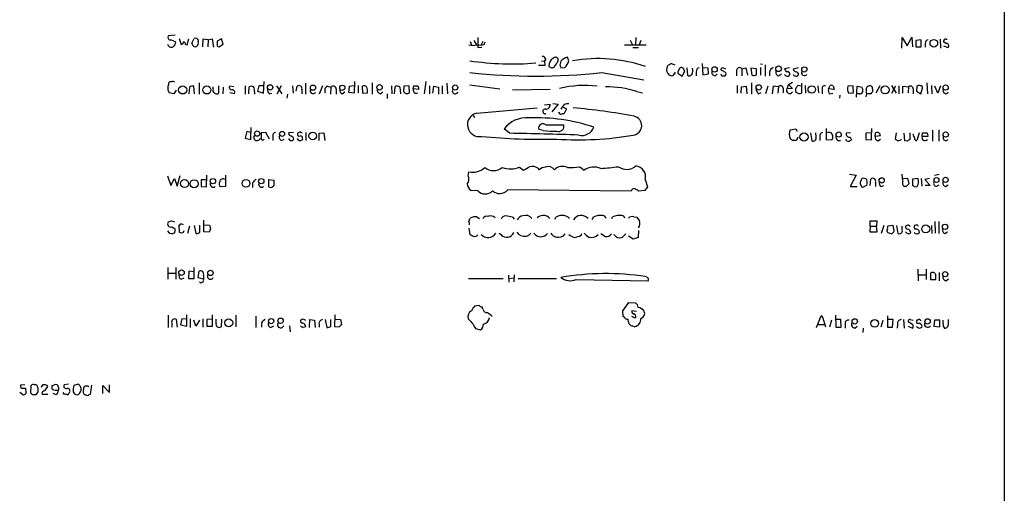
# Model space of a CAD drawing. Extents: x 1 to 1079, y 3 to 910.
# Drawn here: x 860 to 1050, y 440 to 532 of the extents above; entities that cross this region are included whole.
import ezdxf

# ---------------------------------------------------------------- set-up
doc = ezdxf.new("R2010")
doc.units = 0
doc.header["$MEASUREMENT"] = 0
doc.layers.add('MAIN', color=5, linetype='CONTINUOUS')

msp = doc.modelspace()

# ---------------------------------------------------------------- linework, layer by layer
at = {"layer": 'MAIN'}
for p, q in [((1049.6973, 860.5519), (1049.782, 60.0286)), ((890.1007, 528.6586), (888.746, 528.5739)), ((890.8627, 528.0659), (891.2013, 526.8806)), ((892.3867, 526.7959), (892.7253, 527.9813)), ((893.318, 527.1346), (893.7413, 528.0659)), ((894.5033, 527.8119), (894.5033, 527.4733)), ((895.4347, 527.8966), (895.35, 526.4573)), ((896.4507, 527.8119), (895.4347, 527.8966)), ((896.4507, 527.8119), (896.366, 526.4573)), ((896.4507, 527.8119), (897.2127, 527.9813)), ((897.2127, 527.9813), (897.4667, 526.3726)), ((898.9907, 527.9813), (898.144, 527.5579)), ((899.3293, 526.9653), (898.9907, 527.9813)), ((946.912, 527.4733), (947.166, 526.7959)), ((947.5893, 527.6426), (948.0973, 526.7959)), ((948.3513, 528.2353), (948.3513, 526.2879)), ((949.3673, 527.4733), (949.0287, 526.7959)), ((949.6213, 526.8806), (949.7907, 527.3886)), ((977.7307, 527.7273), (978.154, 526.7959)), ((978.8313, 528.2353), (978.7467, 526.7959)), ((979.7627, 527.6426), (979.424, 526.7959)), ((1030.0547, 526.2033), (1030.1393, 528.2353)), ((1030.1393, 528.2353), (1031.0707, 526.6266)), ((1031.0707, 526.6266), (1032.002, 528.3199)), ((1032.002, 528.3199), (1032.0867, 526.4573)), ((1033.78, 527.8119), (1032.764, 527.6426)), ((1032.764, 527.6426), (1032.764, 526.4573)), ((1033.78, 526.4573), (1033.78, 527.8119)), ((1037.4207, 527.8966), (1037.5053, 526.2033)), ((1038.5213, 527.0499), (1038.098, 527.3886)), ((1038.606, 527.8966), (1038.7753, 527.8966)), ((892.048, 526.8806), (892.3867, 526.7959)), ((898.144, 526.5419), (898.4827, 526.4573)), ((898.4827, 526.4573), (899.3293, 526.9653)), ((948.3513, 526.2879), (949.1133, 526.3726)), ((976.63, 526.7959), (980.7787, 526.7959)), ((978.2387, 526.2879), (979.3393, 526.2879)), ((1032.764, 526.4573), (1033.78, 526.4573)), ((1034.542, 527.0499), (1034.542, 526.3726)), ((1038.098, 526.6266), (1038.9447, 526.2879)), ((960.628, 523.6633), (961.2207, 523.7479)), ((961.4747, 524.0866), (961.2207, 523.7479)), ((961.2207, 523.7479), (961.3053, 522.8166)), ((963.8453, 523.6633), (963.8453, 524.1713)), ((964.3533, 523.6633), (964.184, 522.9013)), ((965.8773, 523.7479), (965.6233, 524.4253)), ((961.3053, 522.8166), (960.0353, 522.8166)), ((964.3533, 522.3933), (965.1153, 522.4779)), ((986.3667, 522.9013), (985.52, 523.2399)), ((988.06, 522.2239), (987.6367, 522.4779)), ((987.7213, 520.7846), (988.2293, 521.7159)), ((988.6527, 522.3933), (988.7373, 520.9539)), ((990.4307, 521.6313), (990.4307, 520.8693)), ((991.616, 523.2399), (991.7007, 521.0386)), ((992.7167, 522.3086), (991.7007, 522.3933)), ((992.8013, 521.2079), (992.7167, 522.3086)), ((995.3413, 521.8853), (995.172, 522.1393)), ((995.5107, 522.4779), (996.1033, 522.2239)), ((998.22, 521.8853), (998.22, 520.8693)), ((999.236, 522.2239), (999.998, 522.3933)), ((999.236, 522.2239), (999.236, 520.8693)), ((999.998, 522.3933), (1000.3367, 520.9539)), ((1000.9293, 522.3086), (1001.1833, 520.9539)), ((1002.03, 522.2239), (1000.9293, 522.3086)), ((1002.03, 521.1233), (1002.03, 522.2239)), ((1002.792, 523.1553), (1003.2153, 523.0706)), ((1002.792, 522.4779), (1002.792, 520.9539)), ((1003.7233, 522.9859), (1003.7233, 520.7846)), ((1004.57, 521.6313), (1004.57, 520.8693)), ((1008.38, 522.3933), (1007.4487, 522.2239)), ((1010.0733, 522.3933), (1009.142, 522.1393)), ((907.1187, 517.4826), (907.2033, 519.7686)), ((924.6447, 519.7686), (924.56, 517.4826)), ((938.3607, 519.7686), (938.022, 517.3979)), ((972.2273, 521.4619), (980.3553, 520.1073)), ((985.1813, 521.0386), (985.774, 520.8693)), ((986.8747, 521.3773), (987.7213, 520.7846)), ((991.7007, 521.0386), (992.8013, 521.2079)), ((994.0713, 520.8693), (994.4947, 521.2079)), ((995.3413, 520.8693), (996.0187, 520.8693)), ((1006.2633, 520.8693), (1006.856, 521.2079)), ((890.27, 518.0753), (889.8467, 517.3979)), ((892.81, 518.6679), (892.7253, 517.3979)), ((893.826, 517.3979), (893.6567, 518.8373)), ((894.6727, 519.5146), (894.6727, 517.3133)), ((897.382, 518.3293), (897.382, 518.7526)), ((898.398, 518.9219), (898.398, 517.4826)), ((899.3293, 518.6679), (899.2447, 517.3979)), ((901.3613, 518.7526), (900.5147, 518.8373)), ((903.5627, 518.9219), (903.5627, 517.3133)), ((904.24, 517.3979), (904.3247, 518.7526)), ((906.1873, 518.9219), (905.9333, 517.9059)), ((905.9333, 517.9059), (907.1187, 517.4826)), ((907.1187, 518.9219), (906.1873, 518.9219)), ((909.574, 518.9219), (910.59, 517.3979)), ((910.5053, 518.9219), (909.6587, 517.3133)), ((912.7067, 518.9219), (912.7913, 517.4826)), ((913.384, 517.9059), (913.5533, 518.8373)), ((914.4847, 518.1599), (914.4847, 517.3979)), ((915.162, 519.4299), (915.162, 517.3133)), ((918.464, 518.9219), (917.7867, 517.3133)), ((919.3953, 518.8373), (920.0727, 518.6679)), ((920.0727, 518.6679), (919.988, 517.3133)), ((921.0887, 518.3293), (921.0887, 517.3133)), ((923.544, 517.6519), (923.6287, 518.8373)), ((923.6287, 518.8373), (924.56, 519.0066)), ((925.322, 519.0066), (925.322, 517.5673)), ((926.084, 518.8373), (926.1687, 517.4826)), ((928.0313, 519.5146), (928.0313, 517.3133)), ((931.7567, 518.9219), (931.8413, 517.3979)), ((932.3493, 517.3979), (932.434, 518.7526)), ((933.3653, 518.6679), (933.45, 517.3979)), ((934.1273, 518.8373), (934.0427, 517.9059)), ((935.1433, 518.9219), (934.1273, 518.8373)), ((935.228, 517.5673), (935.1433, 518.9219)), ((935.9053, 518.3293), (936.0747, 518.9219)), ((937.006, 518.2446), (935.9053, 518.3293)), ((939.038, 518.9219), (939.038, 517.3979)), ((939.7153, 517.4826), (939.8847, 518.8373)), ((939.8847, 518.8373), (940.816, 518.6679)), ((940.816, 518.6679), (940.816, 517.3133)), ((941.4933, 518.9219), (941.4933, 517.3979)), ((942.4247, 519.4299), (942.5093, 517.3979)), ((946.8273, 519.0913), (952.5847, 518.3293)), ((962.3213, 518.2446), (955.04, 518.0753)), ((979.0007, 517.8213), (980.1013, 517.5673)), ((998.3047, 519.0066), (998.3047, 517.4826)), ((999.0667, 517.4826), (999.1513, 518.7526)), ((999.1513, 518.7526), (1000.0827, 518.8373)), ((1000.0827, 518.8373), (1000.1673, 517.3979)), ((1001.0987, 519.5146), (1001.0987, 517.3133)), ((1004.2313, 518.8373), (1003.808, 517.3979)), ((1005.2473, 518.8373), (1005.078, 517.3979)), ((1006.2633, 518.7526), (1005.2473, 518.8373)), ((1006.2633, 518.7526), (1006.1787, 517.4826)), ((1007.1947, 518.4986), (1007.1947, 517.5673)), ((1008.2107, 519.1759), (1007.872, 518.3293)), ((1008.9727, 518.4139), (1007.872, 518.3293)), ((1008.2107, 519.1759), (1008.9727, 519.5993)), ((1008.2107, 519.1759), (1008.9727, 518.4139)), ((1010.7507, 518.8373), (1009.9887, 519.0066)), ((1010.7507, 517.5673), (1010.7507, 519.4299)), ((1011.428, 519.0066), (1011.5127, 517.4826)), ((1013.8833, 518.9219), (1013.968, 517.5673)), ((1014.73, 518.1599), (1014.73, 517.3979)), ((1015.9153, 518.3293), (1016.254, 519.0066)), ((1017.016, 518.2446), (1015.9153, 518.3293)), ((1016.8467, 518.9219), (1017.016, 518.2446)), ((1020.6567, 518.9219), (1019.6407, 518.8373)), ((1020.7413, 517.5673), (1020.6567, 518.9219)), ((1021.334, 516.7206), (1021.4187, 518.8373)), ((1021.4187, 518.8373), (1022.4347, 518.6679)), ((1024.382, 518.3293), (1024.382, 517.7366)), ((1025.8213, 518.9219), (1025.0593, 517.4826)), ((1028.0227, 519.0066), (1028.954, 517.4826)), ((1028.1073, 517.4826), (1028.8693, 518.9219)), ((1029.462, 518.9219), (1029.462, 517.3979)), ((1030.224, 517.4826), (1030.224, 518.8373)), ((1030.224, 518.8373), (1031.3247, 518.7526)), ((1031.3247, 518.7526), (1031.24, 517.5673)), ((1032.256, 518.3293), (1032.256, 517.3979)), ((1032.9333, 518.8373), (1032.8487, 517.9059)), ((1032.8487, 517.9059), (1033.6953, 517.3979)), ((1033.6953, 517.3979), (1034.034, 518.4986)), ((1034.8807, 519.5146), (1034.9653, 517.3979)), ((1035.7273, 519.0066), (1035.812, 517.3979)), ((1036.9973, 517.4826), (1036.4047, 518.8373)), ((1037.5053, 518.9219), (1036.9973, 517.4826)), ((1038.098, 517.7366), (1038.0133, 518.2446)), ((889.8467, 517.3979), (888.9153, 517.5673)), ((901.446, 517.3979), (900.5993, 517.5673)), ((905.3407, 517.7366), (905.3407, 517.3133)), ((908.2193, 517.3979), (908.7273, 517.4826)), ((911.6907, 517.3133), (911.606, 516.5513)), ((922.274, 517.3979), (922.782, 517.7366)), ((924.56, 517.4826), (923.544, 517.6519)), ((926.1687, 517.4826), (927.1, 517.5673)), ((929.64, 517.3979), (930.0633, 517.7366)), ((930.91, 517.3979), (930.91, 516.4666)), ((936.244, 517.4826), (936.752, 517.4826)), ((1002.3687, 517.3979), (1002.9613, 517.6519)), ((1016.1693, 517.3979), (1016.762, 517.4826)), ((1018.1167, 517.1439), (1018.032, 516.5513)), ((1019.81, 517.4826), (1020.7413, 517.5673)), ((1021.842, 517.3979), (1021.4187, 517.3979)), ((1024.0433, 517.3979), (1023.2813, 517.3979)), ((948.182, 513.6726), (959.7813, 514.6886)), ((961.2207, 515.2813), (962.3213, 515.3659)), ((963.8453, 515.3659), (962.66, 513.9266)), ((962.8293, 515.5353), (963.8453, 515.3659)), ((964.692, 514.9426), (964.3533, 514.4346)), ((964.692, 514.8579), (965.454, 514.5193)), ((965.454, 514.5193), (965.0307, 513.5879)), ((947.5047, 513.2493), (947.7587, 512.8259)), ((904.6633, 510.8786), (904.6633, 509.9473)), ((954.4473, 509.7779), (953.4313, 510.6246)), ((960.9667, 510.2859), (960.12, 510.5399)), ((961.4747, 511.3866), (964.946, 511.3866)), ((1008.5493, 510.4553), (1009.65, 510.6246)), ((1009.65, 510.6246), (1009.904, 510.2013)), ((1015.492, 510.7093), (1015.492, 508.5079)), ((1024.2127, 510.7093), (1024.2127, 509.8626)), ((1035.9813, 510.3706), (1035.9813, 508.2539)), ((1037.1667, 510.4553), (1037.1667, 508.2539)), ((903.9013, 510.1166), (903.5627, 508.8466)), ((903.5627, 508.8466), (904.6633, 508.5926)), ((904.6633, 509.9473), (903.9013, 510.1166)), ((904.6633, 508.5926), (904.6633, 509.9473)), ((907.542, 509.9473), (906.6107, 509.8626)), ((908.2193, 508.6773), (907.542, 509.9473)), ((908.8967, 509.1006), (908.8967, 508.4233)), ((910.59, 508.4233), (911.098, 508.6773)), ((912.876, 509.9473), (911.9447, 509.8626)), ((912.1987, 508.4233), (911.9447, 508.7619)), ((914.146, 510.0319), (913.638, 509.7779)), ((913.892, 508.4233), (913.638, 508.7619)), ((915.2467, 509.9473), (915.2467, 508.4233)), ((917.7867, 509.7779), (918.718, 509.8626)), ((917.7867, 508.4233), (917.7867, 509.7779)), ((918.718, 509.8626), (918.8873, 508.4233)), ((1009.9887, 509.0159), (1009.7347, 508.4233)), ((1012.444, 509.8626), (1012.698, 508.3386)), ((1013.5447, 509.0159), (1013.46, 509.8626)), ((1014.222, 509.1853), (1014.222, 508.4233)), ((1015.492, 508.5079), (1016.5927, 508.5926)), ((1017.6933, 508.4233), (1018.2013, 508.4233)), ((1020.1487, 509.8626), (1019.302, 509.7779)), ((1019.3867, 508.3386), (1019.302, 508.6773)), ((1020.064, 509.0159), (1020.318, 508.5079)), ((1024.2127, 509.8626), (1023.112, 509.7779)), ((1023.112, 509.7779), (1023.112, 508.5926)), ((1023.112, 508.5926), (1024.2127, 508.5079)), ((1024.2127, 508.5079), (1024.2127, 509.8626)), ((1024.89, 509.1853), (1024.9747, 509.8626)), ((1025.906, 509.2699), (1024.89, 509.1853)), ((1025.398, 508.3386), (1025.906, 508.6773)), ((1028.954, 509.8626), (1028.7847, 508.6773)), ((1030.6473, 508.3386), (1030.478, 509.7779)), ((1031.1553, 508.2539), (1030.6473, 508.3386)), ((1031.5787, 509.8626), (1031.5787, 508.5079)), ((1033.3567, 509.8626), (1032.9333, 508.4233)), ((1033.9493, 509.1853), (1034.034, 509.8626)), ((1035.05, 509.1853), (1033.9493, 509.1853)), ((1038.5213, 508.3386), (1038.9447, 508.5926)), ((956.3947, 503.2586), (957.1567, 502.6659)), ((959.9507, 503.0893), (960.2047, 502.7506)), ((967.994, 503.3433), (968.8407, 502.6659)), ((888.5767, 501.5653), (889.254, 499.7026)), ((889.254, 499.7026), (889.9313, 501.0573)), ((889.9313, 501.0573), (890.4393, 499.6179)), ((890.4393, 499.6179), (891.032, 501.6499)), ((896.112, 500.8033), (895.096, 500.8033)), ((895.096, 500.8033), (895.096, 499.5333)), ((896.112, 499.4486), (896.1967, 501.7346)), ((899.7527, 501.7346), (899.7527, 499.5333)), ((908.1347, 499.4486), (908.1347, 500.8879)), ((908.1347, 500.8879), (909.066, 500.7186)), ((946.4887, 501.5653), (946.658, 502.3273)), ((980.6093, 500.8879), (981.0327, 499.4486)), ((1019.9793, 501.9039), (1021.2493, 501.7346)), ((1021.2493, 501.7346), (1020.064, 499.5333)), ((1023.9587, 499.7026), (1024.0433, 500.9726)), ((1030.224, 500.5493), (1030.1393, 501.9039)), ((1030.3087, 501.0573), (1031.1553, 501.1419)), ((1031.1553, 501.1419), (1031.4093, 500.0413)), ((1033.1027, 501.0573), (1032.0867, 500.9726)), ((1032.0867, 500.9726), (1032.0867, 499.7026)), ((1033.78, 501.0573), (1033.8647, 499.6179)), ((1035.3887, 501.0573), (1034.4573, 500.8879)), ((1034.4573, 500.8879), (1035.4733, 499.7026)), ((1037.2513, 501.8193), (1036.32, 501.6499)), ((895.096, 499.5333), (896.112, 499.4486)), ((899.7527, 499.5333), (898.8213, 499.4486)), ((905.002, 500.2106), (905.002, 499.3639)), ((977.9, 498.6019), (954.1087, 498.8559)), ((1020.064, 499.5333), (1021.4187, 499.5333)), ((1022.0113, 500.1259), (1022.1807, 499.6179)), ((1022.6887, 499.4486), (1023.2813, 499.7873)), ((1024.9747, 500.2953), (1024.9747, 499.5333)), ((1025.9907, 499.5333), (1026.5833, 499.7026)), ((1030.9013, 499.5333), (1030.5627, 499.5333)), ((1032.51, 499.4486), (1033.018, 499.5333)), ((1035.4733, 499.7026), (1034.542, 499.7026)), ((1036.6587, 499.5333), (1037.2513, 499.8719)), ((1038.4367, 499.5333), (1038.9447, 499.8719)), ((948.3513, 498.6866), (947.0813, 498.7713)), ((980.5247, 498.7713), (979.3393, 498.6019)), ((946.658, 492.7599), (946.912, 493.4373)), ((948.182, 493.6913), (948.69, 493.3526)), ((955.04, 493.6066), (955.3787, 493.2679)), ((963.2527, 493.2679), (963.422, 493.6066)), ((965.7927, 493.6066), (965.962, 493.3526)), ((970.3647, 493.1833), (970.7033, 493.6913)), ((974.1747, 493.3526), (974.344, 493.6913)), ((978.408, 493.6913), (979.0007, 493.6066)), ((889.4233, 491.7439), (890.1007, 491.4053)), ((890.778, 492.0826), (890.8627, 490.7279)), ((892.81, 491.9133), (892.4713, 490.4739)), ((893.7413, 491.9979), (894.08, 490.4739)), ((894.842, 490.7279), (894.842, 492.0826)), ((895.604, 490.8126), (895.604, 493.0139)), ((895.6887, 492.1673), (896.7047, 492.0826)), ((896.874, 491.4053), (896.62, 490.7279)), ((946.658, 491.4899), (946.8273, 490.3046)), ((1023.9587, 491.9133), (1023.874, 490.8126)), ((1023.9587, 491.9133), (1023.9587, 492.9293)), ((1023.9587, 492.9293), (1025.2287, 492.9293)), ((1023.9587, 491.9133), (1025.144, 491.9133)), ((1025.2287, 492.9293), (1025.144, 491.9133)), ((1025.3133, 490.8126), (1025.144, 491.9133)), ((1026.5833, 491.9979), (1026.0753, 490.4739)), ((1028.3613, 491.9979), (1027.3453, 491.9133)), ((1028.5307, 491.3206), (1028.3613, 491.9979)), ((1029.0387, 491.9979), (1029.2927, 490.4739)), ((1030.1393, 491.1513), (1030.1393, 491.9133)), ((1030.986, 491.9979), (1030.732, 491.9133)), ((1032.764, 492.0826), (1032.51, 491.9979)), ((1035.7273, 491.9979), (1035.812, 490.4739)), ((1036.4047, 492.7599), (1036.4893, 490.5586)), ((1037.1667, 492.7599), (1037.1667, 490.4739)), ((889.9313, 490.5586), (889.6773, 490.4739)), ((891.7093, 490.7279), (891.794, 491.0666)), ((896.62, 490.7279), (895.604, 490.8126)), ((952.9233, 490.1353), (952.5, 490.4739)), ((968.248, 490.1353), (968.4173, 490.4739)), ((972.058, 490.4739), (972.9893, 489.8813)), ((976.884, 490.3893), (976.2067, 489.7119)), ((978.3233, 489.3733), (977.392, 489.9659)), ((979.2547, 489.7119), (978.3233, 489.3733)), ((979.3393, 491.0666), (979.2547, 489.7119)), ((1023.874, 490.8126), (1025.3133, 490.8126)), ((1028.1073, 490.3893), (1028.3613, 490.6433)), ((1038.352, 490.4739), (1038.86, 490.8126)), ((888.6613, 483.9546), (888.6613, 481.6686)), ((890.1853, 483.9546), (890.1853, 481.6686)), ((893.7413, 481.8379), (893.7413, 483.9546)), ((888.6613, 482.8539), (890.1853, 482.8539)), ((891.2013, 481.6686), (891.794, 481.9226)), ((892.7253, 483.1926), (892.6407, 481.8379)), ((892.6407, 481.8379), (893.7413, 481.8379)), ((893.6567, 483.1079), (892.7253, 483.1926)), ((894.5033, 481.9226), (894.6727, 483.1926)), ((895.5193, 481.6686), (894.5033, 481.9226)), ((946.5733, 481.8379), (953.262, 481.8379)), ((954.278, 482.4306), (954.3627, 481.0759)), ((954.3627, 481.8379), (955.294, 481.9226)), ((955.3787, 482.5153), (955.294, 481.1606)), ((956.1407, 481.8379), (963.5067, 481.8379)), ((981.0327, 482.0073), (980.694, 482.1766)), ((1033.1027, 483.6159), (1033.1873, 481.3299)), ((1033.1873, 482.5153), (1034.6267, 482.5153)), ((1034.7113, 483.6159), (1034.7113, 481.5839)), ((1035.558, 482.8539), (1035.558, 481.5839)), ((1037.2513, 482.9386), (1037.2513, 481.3299)), ((1038.5213, 481.3299), (1039.0293, 481.7533)), ((967.3167, 481.5839), (981.202, 481.3299)), ((1035.558, 481.5839), (1036.574, 481.5839)), ((948.6053, 476.5886), (947.7587, 476.5039)), ((949.3673, 475.9113), (949.198, 476.3346)), ((976.2913, 475.5726), (977.4767, 477.1813)), ((977.4767, 477.1813), (978.7467, 477.0966)), ((888.746, 474.7259), (888.746, 472.3553)), ((892.302, 472.6093), (892.302, 474.8106)), ((897.2973, 472.6093), (897.2973, 474.8106)), ((901.7847, 474.7259), (901.7847, 472.5246)), ((905.5947, 474.5566), (905.5947, 472.3553)), ((920.8347, 472.5246), (920.9193, 474.8106)), ((976.376, 474.4719), (976.2913, 475.5726)), ((976.63, 474.3026), (976.376, 474.4719)), ((978.0693, 475.6573), (978.916, 475.4879)), ((1013.6293, 472.3553), (1014.476, 474.6413)), ((1017.27, 474.7259), (1017.3547, 472.4399)), ((1027.2607, 474.6413), (1027.2607, 472.4399)), ((889.4233, 473.2019), (889.4233, 472.4399)), ((890.524, 472.4399), (890.3547, 473.8793)), ((891.3707, 474.0486), (891.1167, 472.8633)), ((891.1167, 472.8633), (892.302, 472.6093)), ((892.2173, 473.9639), (891.3707, 474.0486)), ((892.9793, 474.0486), (892.9793, 472.3553)), ((894.08, 472.6093), (893.6567, 473.7946)), ((894.7573, 473.7946), (894.08, 472.6093)), ((895.4347, 474.0486), (895.4347, 472.4399)), ((897.2127, 473.9639), (896.1967, 473.8793)), ((896.1967, 473.8793), (896.1967, 472.6093)), ((896.1967, 472.6093), (897.2973, 472.6093)), ((897.9747, 473.2019), (897.9747, 473.9639)), ((898.9907, 473.9639), (898.906, 472.5246)), ((906.6953, 473.2866), (906.6953, 472.4399)), ((908.4733, 472.3553), (909.066, 472.6939)), ((912.114, 472.6939), (912.1987, 471.5086)), ((914.4847, 473.8793), (914.2307, 473.7946)), ((915.924, 472.3553), (916.0087, 473.8793)), ((916.0087, 473.8793), (916.94, 473.7946)), ((916.94, 473.7946), (917.0247, 472.3553)), ((917.7867, 473.0326), (917.7867, 472.4399)), ((918.972, 473.8793), (919.3107, 472.3553)), ((920.0727, 472.6093), (920.0727, 473.8793)), ((921.6813, 472.4399), (920.8347, 472.5246)), ((920.9193, 473.9639), (921.9353, 473.8793)), ((921.9353, 473.8793), (922.1047, 472.8633)), ((977.9, 472.6939), (977.4767, 473.1173)), ((1013.8833, 472.9479), (1015.1533, 472.9479)), ((1014.984, 473.7946), (1015.3227, 472.5246)), ((1016.508, 473.7946), (1016.0847, 472.4399)), ((1018.286, 473.8793), (1017.3547, 473.8793)), ((1017.3547, 472.4399), (1018.3707, 472.4399)), ((1018.3707, 472.4399), (1018.286, 473.8793)), ((1019.1327, 473.0326), (1019.1327, 472.2706)), ((1020.9953, 472.2706), (1021.4187, 472.6093)), ((1022.604, 472.2706), (1022.5193, 471.4239)), ((1026.414, 473.7099), (1025.9907, 472.4399)), ((1027.2607, 472.4399), (1028.2767, 472.4399)), ((1028.3613, 473.8793), (1027.3453, 473.8793)), ((1028.2767, 472.4399), (1028.3613, 473.8793)), ((1029.208, 473.0326), (1029.1233, 472.2706)), ((1030.3933, 473.8793), (1030.478, 472.2706)), ((1032.0867, 472.9479), (1031.24, 473.4559)), ((1031.24, 472.6093), (1032.0867, 472.2706)), ((1031.6633, 473.8793), (1032.256, 473.7946)), ((1033.1027, 473.7946), (1032.9333, 473.7946)), ((1036.32, 473.7946), (1036.2353, 472.6093)), ((1036.2353, 472.6093), (1037.336, 472.5246)), ((1037.336, 473.7946), (1036.32, 473.7946)), ((1037.336, 472.5246), (1037.336, 473.7946)), ((1039.0293, 473.0326), (1039.0293, 473.8793)), ((947.928, 472.1859), (948.8593, 471.9319)), ((861.1447, 461.3486), (860.298, 461.2639)), ((862.2453, 459.7399), (862.33, 461.1793)), ((864.9547, 460.1633), (865.5473, 461.0099)), ((866.394, 461.1793), (866.8173, 461.3486)), ((869.5267, 461.4333), (868.68, 461.3486)), ((871.3893, 461.4333), (870.5427, 461.1793)), ((873.9293, 461.2639), (873.6753, 459.4859)), ((876.1307, 459.6553), (876.1307, 461.1793)), ((876.1307, 461.1793), (877.4007, 459.8246)), ((877.4007, 459.8246), (877.4007, 461.3486)), ((860.7213, 459.4013), (860.1287, 459.8246)), ((860.3827, 460.6713), (861.2293, 460.6713)), ((861.2293, 460.6713), (861.314, 459.6553)), ((862.584, 459.4013), (862.2453, 459.7399)), ((863.6, 459.9939), (863.2613, 459.4013)), ((865.5473, 459.4859), (864.4467, 459.4859)), ((867.156, 459.4013), (866.5633, 459.6553)), ((868.7647, 459.4859), (868.5107, 459.8246)), ((870.458, 459.9939), (870.712, 459.5706)), ((873.252, 459.2319), (872.744, 459.4013))]:
    msp.add_line(p, q, dxfattribs=at)
for centre, radius in [((1036.2073, 527.1357), 0.7365), ((993.9744, 522.0767), 0.5203), ((1006.2989, 522.2077), 0.542), ((1011.2593, 522.075), 0.5025), ((891.5191, 518.1281), 0.7783), ((896.1785, 518.1278), 0.7773), ((908.369, 518.6211), 0.5196), ((916.6224, 518.5657), 0.51), ((922.2637, 518.5476), 0.5012), ((929.4494, 518.6292), 0.5226), ((943.9973, 518.5938), 0.507), ((1002.482, 518.6198), 0.5041), ((1012.6892, 518.2192), 0.7178), ((1026.828, 518.1434), 0.7763), ((1038.4853, 518.5938), 0.507), ((905.8691, 509.7201), 0.5191), ((910.665, 509.6719), 0.4811), ((916.5792, 509.2755), 0.7423), ((1011.2065, 509.0671), 0.7835), ((1017.8811, 509.5306), 0.5025), ((1038.4931, 509.5381), 0.5115), ((891.8795, 500.0927), 0.7763), ((893.7282, 500.0589), 0.784), ((897.346, 500.5598), 0.507), ((903.7128, 500.1341), 0.7413), ((906.6593, 500.5598), 0.507), ((1026.1642, 500.7123), 0.507), ((1036.7337, 500.7819), 0.4811), ((1038.4716, 500.8066), 0.4985), ((1034.6551, 491.3531), 0.7686), ((1038.3625, 491.7533), 0.5143), ((891.2982, 482.9274), 0.5353), ((896.8727, 482.8863), 0.5133), ((1038.3943, 482.6282), 0.5024), ((910.3947, 473.6659), 0.5155), ((900.3968, 473.2719), 0.7623), ((908.5477, 473.5896), 0.5012), ((1020.9715, 473.542), 0.516), ((1024.8144, 473.1637), 0.7353), ((1035.0004, 473.5452), 0.5121)]:
    msp.add_circle(centre, radius, dxfattribs=at)
for centre, radius, start, end in [((889.2328, 528.2776), 0.5699, 148.672427, 254.937113), ((889.0595, 526.0195), 1.708, 48.764845, 89.154615), ((889.0854, 527.3882), 1.1031, 302.449681, 355.617229), ((891.1168, 527.4731), 0.5985, 278.116564, 351.883436), ((891.7336, 527.0379), 0.3515, 333.420372, 93.963689), ((893.9108, 527.3044), 0.7801, 40.58138, 102.548723), ((893.7556, 527.1769), 0.8043, 307.864363, 21.624151), ((1152.1438, 527.0499), 254.0003, 179.885409, 180.114592), ((1035.2827, 527.0853), 0.7415, 101.51299, 182.736234), ((1038.4579, 527.5367), 0.3892, 67.632677, 202.367323), ((889.3386, 527.1697), 0.7888, 195.017505, 295.428057), ((893.9421, 527.0873), 0.626, 175.665888, 299.390662), ((947.42, 530.1407), 3.4305, 257.166122, 282.833878), ((948.5624, 532.6023), 5.8188, 266.251686, 280.484951), ((1038.6729, 526.6355), 0.4412, 308.023034, 110.094042), ((955.0524, 579.7922), 56.6446, 261.650835, 274.531062), ((960.7187, 523.7842), 0.8142, 21.801409, 84.460259), ((963.5062, 522.8915), 1.4478, 117.874845, 186.329266), ((963.3373, 523.7903), 0.635, 36.869898, 143.130102), ((709.4951, 692.488), 305.2799, 326.196648, 326.42582), ((966.1405, 522.124), 2.3587, 102.666342, 139.261962), ((963.8037, 524.1285), 2.1083, 308.471361, 349.59938), ((971.4924, 495.4322), 28.7286, 71.319275, 99.725574), ((962.6452, 523.0486), 0.659, 208.723565, 322.490244), ((1091.261, 564.9698), 133.8593, 198.316987, 198.546184), ((986.1894, 522.0971), 1.4617, 168.308778, 226.397046), ((986.012, 522.0697), 1.2951, 134.971845, 165.530259), ((985.054, 523.5368), 0.5525, 274.432108, 327.497791), ((986.1832, 521.4196), 0.2231, 251.581292, 34.687035), ((988.3968, 521.2933), 1.5244, 146.291169, 176.841227), ((987.5689, 522.0293), 0.4537, 81.405541, 165.969882), ((861.1372, 479.6424), 133.8752, 18.316987, 18.546157), ((988.1873, 521.9275), 1.6117, 330.067275, 13.677562), ((991.1716, 521.6665), 0.7418, 101.532613, 182.720065), ((994.0854, 521.5324), 0.6633, 156.151522, 268.78186), ((910.6789, 606.9961), 119.7487, 314.87695, 315.106099), ((911, 352.356), 189.3506, 63.320357, 63.549527), ((995.7646, 521.208), 0.4234, 306.878017, 53.113861), ((998.7885, 521.8732), 0.5685, 38.085343, 178.780696), ((1005.459, 521.5043), 0.898, 98.130102, 171.869898), ((1006.4243, 521.5043), 0.6551, 153.110319, 255.772842), ((1008.5488, 522.5622), 1.1509, 197.093579, 233.981411), ((1007.999, 521.1656), 0.4827, 344.745922, 105.254078), ((1009.7345, 522.2238), 0.5985, 188.116564, 261.883436), ((1009.5706, 521.0492), 0.5875, 358.966174, 82.232638), ((1011.301, 521.4921), 0.5941, 157.869051, 321.623377), ((889.1693, 519.3454), 0.3785, 63.414641, 153.448488), ((889.6285, 519.2507), 0.5212, 41.974957, 123.781536), ((959.5273, 641.3486), 120.5575, 263.953018, 276.046982), ((985.8164, 521.1656), 0.2993, 261.856362, 8.124688), ((989.0798, 521.4429), 0.597, 234.992255, 327.630393), ((1079.8966, 563.3586), 94.6305, 206.45046, 206.67967), ((1001.4372, 521.8856), 0.9657, 254.75633, 307.8703), ((1007.7449, 521.1654), 0.2991, 188.089477, 278.149065), ((1008.0413, 521.2928), 0.4938, 239.046192, 329.020326), ((1009.4382, 521.1655), 0.2992, 188.108436, 278.165305), ((1009.7347, 521.2927), 0.4937, 239.040224, 329.024302), ((890.4112, 518.5269), 1.7772, 169.941409, 212.679633), ((888.0684, 519.3454), 0.7808, 319.404277, 12.514482), ((893.4452, 517.6939), 1.1628, 79.520187, 123.110624), ((897.8901, 518.0753), 0.568, 153.43946, 243.425927), ((900.9744, 518.6528), 0.4953, 158.132005, 275.59663), ((901.082, 517.6942), 0.4695, 320.854032, 97.256717), ((904.748, 517.7785), 1.0621, 66.512404, 113.487596), ((903.9855, 518.0328), 1.3872, 347.671, 31.258436), ((908.8668, 518.1479), 0.9908, 174.399307, 229.194862), ((913.9266, 518.3716), 0.5968, 339.227126, 128.715279), ((916.6437, 518.0209), 0.5941, 157.881617, 321.602268), ((919.8186, 517.9907), 0.9466, 116.565051, 206.570465), ((920.5202, 518.3172), 0.5685, 1.219304, 141.914657), ((922.4922, 518.1046), 0.7396, 169.088138, 252.841456), ((926.465, 518.287), 0.6693, 34.689739, 124.696778), ((923.7562, 517.8635), 3.3569, 354.937847, 13.864449), ((929.6894, 518.1317), 0.7354, 171.169134, 266.148614), ((932.8299, 517.9437), 0.9006, 53.524537, 116.078517), ((934.7698, 518.2071), 0.787, 202.501703, 305.608773), ((936.8908, 518.2324), 0.9903, 174.384402, 229.217958), ((936.4134, 688.2718), 169.3502, 269.885409, 270.114558), ((936.4049, 518.4054), 0.6223, 345.023504, 56.097982), ((944.0121, 517.9483), 0.5699, 148.672427, 338.196724), ((968.8876, 498.8903), 20.1022, 82.875761, 103.780192), ((972.918, 498.4256), 20.3271, 72.588015, 89.799027), ((1004.254, 518.8169), 2.3596, 191.925675, 216.96751), ((1006.6758, 518.4306), 0.5233, 7.465865, 142.024186), ((1008.4453, 518.0756), 0.6269, 156.129377, 327.268068), ((1010.4541, 518.1176), 0.8898, 154.647392, 205.352608), ((1136.8077, 434.0854), 152.6259, 146.192738, 146.421942), ((1015.2168, 518.3927), 0.5397, 78.683821, 205.558299), ((1016.6634, 518.033), 0.8046, 158.392965, 232.117522), ((1016.4235, 518.0763), 0.9456, 63.413271, 100.325982), ((1020.9953, 518.3187), 1.4505, 159.050973, 215.1988), ((1020.1486, 517.9907), 2.3843, 353.882192, 16.500607), ((1023.9, 518.1925), 0.7317, 85.398918, 196.017461), ((1021.1631, 517.398), 2.1182, 343.751048, 16.246355), ((1023.9481, 518.4668), 0.4552, 342.416941, 88.665732), ((1031.6891, 518.3182), 0.567, 1.121718, 129.991881), ((1033.3213, 518.4845), 0.5245, 56.509906, 137.720431), ((1033.7095, 518.5974), 0.3392, 343.066164, 106.933836), ((898.0714, 518.0147), 0.6243, 225.77878, 301.541369), ((1010.3158, 518.4025), 0.9417, 225.004303, 297.506606), ((1021.9266, 518.0752), 0.6826, 262.88019, 330.261365), ((1108.9126, 432.8673), 119.7841, 134.885442, 135.114558), ((1038.5214, 517.8318), 0.4339, 192.672011, 347.325092), ((961.3356, 513.9834), 0.4545, 83.125182, 299.493071), ((961.4492, 515.3067), 0.8741, 266.116598, 3.883402), ((965.6022, 514.4557), 1.0322, 74.543335, 151.856008), ((954.9491, 384.6953), 130.5255, 79.608369, 84.824226), ((948.6631, 511.4322), 2.2916, 102.119555, 281.330037), ((957.7465, 507.3273), 5.4308, 85.498854, 142.616088), ((959.5358, 477.3039), 35.4636, 71.645212, 92.202797), ((964.5862, 514.043), 0.6664, 190.058778, 249.544581), ((1007.0184, 344.1475), 174.5652, 103.917664, 104.146839), ((978.0921, 511.2743), 1.8495, 277.181116, 77.490681), ((960.9244, 510.76), 0.834, 48.709371, 195.302721), ((962.9134, 529.9259), 19.7362, 264.339381, 271.968381), ((963.9502, 511.1579), 1.0217, 249.434766, 12.934511), ((968.4171, 511.801), 2.4348, 255.91867, 339.876363), ((1010.4392, 509.6086), 2.0709, 155.866994, 204.133006), ((905.8373, 508.9843), 0.6195, 143.28919, 347.157199), ((906.914, 508.7866), 0.3092, 168.810001, 339.303009), ((1160.6105, 509.3546), 254.0003, 179.885409, 180.114592), ((909.4947, 509.3175), 0.6362, 98.13265, 199.936166), ((910.7507, 509.0582), 0.6549, 153.090646, 255.796132), ((912.3868, 509.7308), 0.4613, 163.399492, 267.664214), ((912.4103, 509.0584), 0.6695, 251.573171, 325.301058), ((912.1986, 508.5078), 0.7807, 12.539156, 77.468008), ((913.9979, 509.6298), 0.3892, 157.632677, 292.367323), ((914.1036, 509.0584), 0.6695, 251.573171, 325.301058), ((914.4847, 510.6255), 0.6835, 240.291514, 277.110459), ((914.0668, 508.688), 0.5873, 358.956068, 82.249334), ((960.4344, 625.2701), 116.6355, 264.429878, 271.550978), ((938.756, -374.5788), 884.4959, 88.1166518, 88.9834973), ((967.9471, 567.2561), 58.7405, 265.747429, 280.174383), ((1009.4249, 509.5252), 1.1616, 221.080131, 251.551013), ((1009.396, 339.0734), 169.3502, 89.885409, 90.114591), ((1012.952, 508.889), 0.6062, 245.2275, 12.084854), ((1014.9629, 509.2205), 0.7418, 101.525044, 182.720065), ((1016, 508.8885), 1.0621, 66.512404, 113.487596), ((1015.8413, 509.1387), 0.9289, 323.99122, 51.201468), ((1018.3405, 509.1731), 0.9905, 174.391856, 229.200438), ((1019.9794, 509.6933), 0.6827, 172.88123, 277.11877), ((1019.7253, 509.1219), 0.8534, 246.622441, 313.988752), ((1025.6161, 509.0452), 0.7395, 169.079064, 252.846573), ((1025.2884, 509.3275), 0.6203, 354.671765, 120.380775), ((1113.7059, 635.4963), 152.6259, 236.192738, 236.421942), ((1029.2293, 509.3119), 0.9754, 273.726937, 319.411448), ((1031.6208, 507.9578), 0.5517, 94.376403, 147.539959), ((1034.3525, 510.0747), 2.2143, 189.918344, 213.685044), ((1032.8345, 508.7478), 0.3392, 163.066164, 286.933836), ((1034.4996, 508.9615), 0.5941, 157.869051, 321.615817), ((1034.4574, 721.5624), 211.7002, 269.885409, 270.114564), ((1034.4575, 509.397), 0.6292, 340.338213, 47.731211), ((1038.6112, 508.9683), 0.6361, 160.052295, 261.874993), ((947.3329, 505.8077), 3.5452, 259.02572, 312.019407), ((951.3994, 505.297), 2.7157, 231.423883, 308.574468), ((954.6289, 507.6928), 4.7729, 251.224535, 291.71358), ((788.3886, 799.3484), 341.3256, 299.633421, 299.86259), ((958.8076, 501.0706), 2.3199, 60.479052, 101.577783), ((961.5081, 501.3462), 1.916, 93.533805, 132.863878), ((961.937, 501.8075), 1.5508, 37.456632, 110.654206), ((964.6769, 501.331), 2.0717, 62.817759, 136.746603), ((966.0888, 513.3323), 10.1691, 267.376305, 280.798319), ((970.758, 499.9036), 3.3625, 67.255613, 124.764341), ((968.1838, 558.8448), 55.9744, 273.968828, 277.453306), ((977.0326, 505.5356), 2.707, 234.083893, 311.641098), ((978.5694, 501.4206), 2.1083, 345.364606, 82.864197), ((899.287, 500.3715), 0.6418, 53.580088, 171.659053), ((906.6527, 499.2372), 1.9163, 120.527395, 149.472605), ((1163.0658, 500.2106), 254.0003, 179.885409, 180.114592), ((945.4241, 500.9122), 1.2489, 315.78829, 31.527861), ((1023.8553, 499.9826), 1.8496, 144.475286, 175.55639), ((1022.6463, 500.3094), 0.8045, 37.875608, 111.61228), ((1021.8002, 500.2953), 1.5658, 341.068631, 18.931369), ((1024.4166, 500.5069), 0.5968, 339.236102, 128.715279), ((1031.7675, 500.3672), 1.503, 326.302532, 27.332245), ((897.4165, 499.9776), 0.5904, 156.756811, 311.188664), ((899.3619, 500.0608), 0.8167, 150.36824, 228.554055), ((906.7298, 499.9776), 0.5904, 156.756811, 311.195966), ((908.4734, 500.0412), 0.6825, 240.249913, 330.257201), ((947.9701, 500.1682), 1.6557, 184.395786, 237.532789), ((952.5836, 500.2287), 2.052, 228.724501, 318.008429), ((978.5129, 498.5081), 0.62, 76.08479, 171.298801), ((851.9887, 329.5149), 211.6804, 53.014179, 53.24334), ((1150.0876, 372.1221), 211.6403, 143.014163, 143.243367), ((1022.5194, 499.7874), 0.3787, 206.585347, 296.551521), ((1026.6375, 500.2831), 0.9902, 174.39016, 229.217958), ((1030.9012, 500.2106), 0.7572, 153.428181, 243.445101), ((1158.1552, 372.7874), 179.6053, 134.885409, 135.114591), ((1032.0444, 499.1524), 0.5518, 32.463229, 85.603684), ((1036.8195, 500.1683), 0.655, 153.106363, 255.789799), ((1038.5975, 500.1683), 0.655, 153.106363, 255.789799), ((949.7907, 500.1321), 2.0399, 225.121149, 314.87686), ((947.8716, 491.9414), 1.7772, 79.941409, 122.679633), ((950.1151, 492.9435), 0.8524, 77.561596, 151.318192), ((950.8009, 492.417), 1.4487, 49.697688, 110.282478), ((953.7213, 492.9091), 0.9527, 87.070024, 157.876971), ((953.587, 489.6436), 4.221, 69.864971, 87.515164), ((957.1914, 492.5121), 1.3537, 95.059935, 154.326485), ((957.6234, 492.6226), 1.3552, 32.590187, 114.00799), ((961.4619, 490.7954), 3.2028, 100.43141, 121.649458), ((961.0242, 492.4259), 1.526, 37.390269, 95.346713), ((964.6073, 491.7018), 2.2435, 58.105064, 121.892767), ((968.2904, 492.2944), 1.6859, 38.88168, 151.508884), ((972.0793, 490.409), 3.5591, 83.514563, 112.74432), ((972.2414, 493.0656), 0.9118, 24.057554, 74.745984), ((975.72, 490.409), 3.5591, 83.514563, 112.74432), ((975.8816, 493.0651), 0.9124, 24.073425, 74.723953), ((978.1455, 492.5822), 1.1397, 76.684351, 131.38597), ((1148.5636, 620.2558), 211.6403, 216.756633, 216.985837), ((889.2117, 492.302), 0.5968, 141.284721, 290.763898), ((889.381, 491.6171), 1.2341, 59.033059, 120.966941), ((888.746, 491.236), 1.3652, 330.251995, 7.123455), ((890.8626, 492.2308), 0.1707, 240.280106, 7.100038), ((891.2673, 491.382), 0.9011, 60.627353, 105.135785), ((1066.0848, 534.0616), 174.5046, 193.919653, 194.148876), ((945.8109, 492.3365), 0.947, 349.708141, 26.556934), ((978.0452, 492.4244), 1.5481, 326.708191, 19.034172), ((1027.6938, 491.0308), 0.5211, 146.212351, 228.033217), ((1028.1919, 491.4901), 0.9465, 153.440363, 190.316217), ((1027.9378, 491.109), 0.6295, 312.282873, 19.640967), ((1031.1741, 491.7815), 0.4613, 163.399492, 267.664214), ((1031.24, 491.5745), 0.4937, 30.975698, 120.959776), ((1031.0002, 490.5869), 0.7499, 4.313153, 78.063729), ((1032.8204, 491.7157), 0.4195, 137.724474, 250.347095), ((1032.7653, 490.6501), 0.676, 359.423671, 97.308993), ((1032.9192, 491.758), 0.3598, 11.316179, 115.553719), ((1038.5129, 491.1089), 0.6551, 153.098563, 255.78132), ((889.5269, 491.5944), 1.1305, 212.805874, 277.644878), ((891.286, 491.5748), 0.9468, 243.443068, 296.556932), ((893.9951, 491.9985), 1.527, 273.187323, 303.684864), ((1031.8459, 659.4951), 189.3504, 243.320371, 243.54954), ((947.7587, 490.6573), 0.7366, 249.828155, 323.568844), ((950.341, 491.3628), 1.6859, 218.88168, 331.508884), ((953.923, 491.2555), 1.5015, 228.253323, 335.937548), ((957.4107, 491.8286), 1.8799, 215.838477, 277.765029), ((957.3892, 491.4268), 1.4867, 280.679553, 324.267881), ((960.5321, 491.4787), 1.6283, 214.407399, 321.894161), ((963.6259, 491.1447), 1.3534, 205.661921, 264.947006), ((963.9063, 491.3702), 1.6235, 255.751488, 322.830127), ((968.0282, 492.9806), 3.4333, 231.208574, 252.188317), ((966.3012, 493.8584), 4.2014, 279.270185, 297.604959), ((971.2111, 492.5055), 3.0674, 219.397568, 242.020577), ((970.319, 491.2477), 1.5508, 249.345794, 322.543368), ((973.1397, 491.0018), 1.1305, 262.355122, 327.196872), ((975.7325, 490.9043), 1.2832, 207.861061, 291.686991), ((1091.2262, 681.0161), 200.8048, 251.450469, 251.679652), ((1029.5466, 491.0243), 0.6061, 245.236083, 12.094097), ((1031.6076, 491.5756), 1.1614, 221.068974, 251.547891), ((1031.4093, 490.8126), 0.3787, 243.441716, 333.441716), ((1032.764, 490.7704), 0.3414, 187.152081, 299.726148), ((1033.1026, 490.8126), 0.3787, 243.441716, 333.441716), ((891.6104, 482.4164), 0.8524, 167.56816, 241.318192), ((894.9767, 482.679), 0.5968, 335.401892, 120.621303), ((894.8002, 482.0496), 0.8138, 332.084062, 27.915938), ((896.8528, 482.219), 0.5699, 148.672427, 338.196724), ((973.0507, 431.2218), 51.5249, 81.469146, 99.718059), ((966.2071, 484.3999), 3.0267, 232.231273, 291.506131), ((980.8269, 481.596), 0.4599, 324.647698, 63.418235), ((1035.9391, 482.2192), 0.7403, 30.947829, 120.982338), ((782.574, 482.0919), 254.0005, 359.885409, 0.114591), ((1038.8803, 482.2125), 0.9529, 177.064327, 247.86583), ((895.1101, 481.4569), 0.4607, 220.025308, 27.354827), ((949.6337, 474.6564), 2.6323, 135.423265, 159.631202), ((949.2576, 477.2921), 0.9594, 227.162672, 266.438195), ((978.1537, 476.1651), 1.1042, 4.404277, 57.518859), ((978.9392, 474.4562), 1.8212, 34.505931, 80.024095), ((947.7603, 474.396), 1.3182, 116.798315, 195.280279), ((950.1012, 475.9608), 0.7356, 183.858635, 278.820778), ((949.1879, 474.4672), 1.4587, 280.43097, 353.521006), ((931.8166, 451.7988), 29.7938, 49.55258, 51.866806), ((977.2227, 474.6412), 0.6826, 209.738635, 277.119811), ((1041.7386, 601.4295), 141.9905, 243.320375, 243.549558), ((978.5187, 475.4652), 0.4888, 156.855286, 276.885134), ((978.6197, 474.5142), 0.2468, 239.02828, 329.048191), ((977.8758, 474.3285), 0.9573, 3.521453, 42.879217), ((978.271, 473.9914), 1.4984, 281.795116, 5.433988), ((979.5181, 475.1022), 0.9993, 284.168351, 22.70322), ((1013.883, 473.7098), 1.1042, 4.404277, 57.518859), ((889.9814, 473.4136), 0.5968, 51.284721, 200.772874), ((898.5327, 472.9903), 0.5968, 159.232698, 308.71528), ((1076.3714, 304.2629), 239.4974, 134.881196, 135.110362), ((908.6343, 472.9903), 0.6551, 153.110319, 255.772842), ((910.4093, 472.9163), 0.6195, 143.28919, 347.157199), ((914.6728, 473.6628), 0.4613, 163.399492, 267.664214), ((915.1054, 473.4559), 1.1601, 221.060941, 251.57286), ((914.7387, 473.456), 0.4936, 30.955794, 120.965747), ((914.4986, 472.468), 0.7502, 4.32666, 78.044471), ((957.3152, 345.4476), 133.8593, 108.316987, 108.546184), ((918.5134, 473.1455), 0.7355, 93.851386, 188.830866), ((919.2267, 473.8774), 1.5244, 273.158773, 303.708832), ((922.4016, 472.143), 0.7791, 112.400936, 157.599064), ((1200.9965, 727.5404), 359.2107, 224.885409, 225.114592), ((948.9856, 473.2438), 1.4959, 188.116561, 225.008125), ((948.2384, 472.9762), 1.2149, 300.734064, 2.66081), ((765.742, 431.1906), 215.8459, 11.200547, 11.42973), ((935.9063, 303.2548), 174.5654, 75.851179, 76.080322), ((1019.7507, 473.1766), 0.6346, 76.883564, 193.116436), ((1021.0095, 472.9338), 0.6634, 156.162913, 268.773408), ((1029.9347, 473.1455), 0.7355, 93.851386, 188.830866), ((1031.5646, 473.5547), 0.3393, 73.087238, 196.928918), ((1031.8326, 472.6093), 0.4234, 306.878017, 53.113861), ((1033.2721, 473.5407), 0.4234, 143.151755, 269.986468), ((1033.4273, 472.9339), 0.6634, 209.292832, 271.209139), ((1033.3849, 473.4842), 0.4195, 19.652905, 132.275526), ((1033.3797, 472.5554), 0.5721, 5.405678, 100.850351), ((1033.5091, 472.7192), 0.4537, 261.405541, 345.982133), ((1035.0307, 473.033), 0.627, 156.141432, 327.255439), ((1039.4951, 473.5828), 1.5807, 172.299482, 200.370222), ((1038.6483, 472.8209), 0.6694, 161.562344, 235.303222), ((1038.352, 472.9479), 0.6826, 262.87186, 7.12814), ((861.2279, 461.0945), 0.9452, 169.675635, 206.597581), ((862.7956, 460.7561), 0.6292, 70.338213, 137.731211), ((863.0631, 460.8139), 0.5376, 2.84697, 95.957684), ((864.9472, 460.6638), 0.6928, 29.973649, 165.215608), ((697.044, 460.8406), 169.3503, 359.885409, 0.114591), ((867.029, 460.8407), 0.5503, 359.989588, 112.627074), ((869.1033, 461.0946), 0.4937, 149.034253, 300.965747), ((873.4203, 460.378), 2.9871, 164.439542, 187.38791), ((871.0924, 460.713), 0.7791, 22.400936, 67.599064), ((870.8587, 460.4413), 1.1106, 314.948928, 30.795651), ((872.998, 460.5019), 0.5987, 45.006767, 188.123335), ((860.6626, 460.3568), 0.9573, 273.51548, 312.879217), ((862.9226, 290.0514), 169.3502, 89.885409, 90.114558), ((1075.2998, 460.4172), 211.7002, 179.885408, 180.114564), ((864.9064, 459.6704), 0.4953, 84.40337, 201.867995), ((867.156, 461.6031), 1.3392, 235.317835, 288.426831), ((866.5349, 460.2455), 1.048, 306.342889, 4.767274), ((867.2831, 460.5866), 0.3902, 319.385964, 40.614036), ((868.9342, 458.5551), 0.9461, 63.434949, 100.320555), ((869.3573, 460.2479), 0.4234, 0, 90), ((869.3152, 459.6975), 0.2991, 278.089477, 8.149065), ((869.4419, 460.0786), 0.3787, 296.571817, 26.55152), ((871.1413, 460.0121), 0.6158, 225.802667, 324.596423), ((873.0825, 460.0786), 0.7572, 153.428181, 243.445101), ((873.7176, 458.9357), 0.5518, 94.396316, 147.536771)]:
    msp.add_arc(centre, radius, start, end, dxfattribs=at)

doc.saveas('drawing.dxf')
